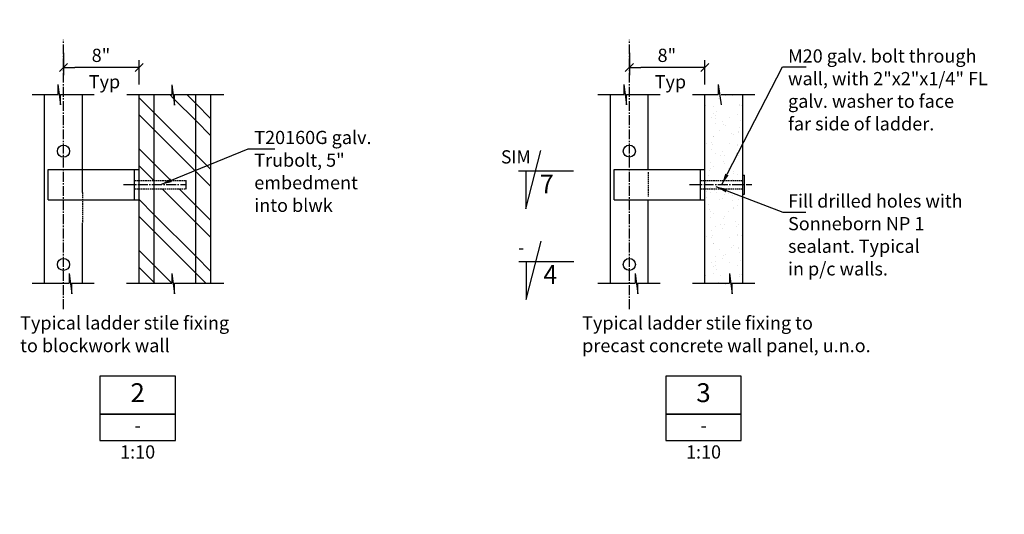
# Model space of a CAD drawing. Extents: x 16283 to 99578, y 22838 to 67490.
# Drawn here: x 71725 to 74330, y 41687 to 42997 of the extents above; entities that cross this region are included whole.
import ezdxf
from ezdxf.enums import TextEntityAlignment as Align

# ---------------------------------------------------------------- set-up
doc = ezdxf.new("R2010")
doc.units = 0
doc.linetypes.add('CENTER', pattern=[37.5, 26.25, -3.75, 3.75, -3.75])
doc.linetypes.add('HIDDEN', pattern=[5.625, 3.75, -1.875])
doc.layers.get('0').update_dxf_attribs({"linetype": 'CONTINUOUS'})
doc.layers.get('DEFPOINTS').update_dxf_attribs({"linetype": 'CONTINUOUS'})
for name, color, linetype in [('DIM', 7, 'CONTINUOUS'), ('HIDDEN', 7, 'HIDDEN'), ('HIDDEN-2', 7, 'HIDDEN'), ('OT', 7, 'CONTINUOUS'), ('REFS', 3, 'CONTINUOUS'), ('STEEL-25', 7, 'CONTINUOUS'), ('STEEL-C', 7, 'CENTER'), ('TXT', 1, 'CONTINUOUS'), ('Y', 7, 'CONTINUOUS')]:
    doc.layers.add(name, color=color, linetype=linetype)
doc.styles.add('8DINB', font='simplex.shx', dxfattribs={"width": 0.7, "height": 0.2})
doc.styles.add('ISO3098B', font='ISO3098B.shx')
doc.styles.get("Standard").update_dxf_attribs({"font": 'ISO3098B.SHX', "width": 0.9})
doc.dimstyles.get("Standard").update_dxf_attribs({"dimtxt": 0.18, "dimasz": 0.18, "dimexe": 0.18, "dimexo": 0.0625, "dimgap": 0.09, "dimtad": 0, "dimtih": 1, "dimtoh": 1, "dimdec": 4, "dimzin": 0, "dimtxsty": '8DINB', "dimcen": 0.09, "dimazin": 3, "dimtfac": 1, "dimtdec": 4, "dimtofl": 0, "dimtmove": 0, "dimatfit": 3, "dimtolj": 1, "dimtzin": 0})

# ---------------------------------------------------------------- blocks, each defined once
blk = doc.blocks.new('TICK01')
at = {"layer": 'DIM', "color": 2, "linetype": 'CONTINUOUS'}
blk.add_line((-0.354, -0.354), (0.354, 0.354), dxfattribs=at)
at = {"layer": 'DIM', "color": 7, "linetype": 'CONTINUOUS'}
blk.add_line((0, 0), (-1, 0), dxfattribs=at)
blk = doc.blocks.new('*D46')
at = {"linetype": 'BYBLOCK'}
for p, q in [((75336.8, 44494.3), (75336.8, 44435.1)), ((75536.8, 44410.5), (75536.8, 44475.1)), ((75506.8, 44455.1), (75366.8, 44455.1))]:
    blk.add_line(p, q, dxfattribs=at)
at = {"layer": 'DEFPOINTS', "color": 0, "linetype": 'BYBLOCK'}
for p in [(75336.8, 44524.3), (75336.8, 44455.1), (75536.8, 44380.5)]:
    blk.add_point(p, dxfattribs=at)
at = {"linetype": 'BYBLOCK', "xscale": 30, "yscale": 30, "zscale": 30, "rotation": 180}
blk.add_blockref('TICK01', (75336.8, 44455.1), dxfattribs=at)
at = {"linetype": 'BYBLOCK', "xscale": 30, "yscale": 30, "zscale": 30}
blk.add_blockref('TICK01', (75536.8, 44455.1), dxfattribs=at)
at = {"color": 1, "linetype": 'BYBLOCK', "insert": (75436, 44487.6), "char_height": 35, "attachment_point": 5}
blk.add_mtext('\\A1;{8"}', dxfattribs=at)
blk = doc.blocks.new('*D86')
at = {"linetype": 'BYBLOCK'}
for p, q in [((99428.3, 59803.7), (97833.7, 59803.7)), ((97933.7, 59428.7), (97933.7, 59653.7)), ((99282.4, 59278.7), (97833.7, 59278.7)), ((70499.5, 41647.2), (70499.5, 41109.7)), ((69687.5, 41200.5), (69687.5, 41109.7)), ((70469.5, 41129.7), (69717.5, 41129.7))]:
    blk.add_line(p, q, dxfattribs=at)
at = {"layer": 'DEFPOINTS', "color": 0, "linetype": 'BYBLOCK'}
for p in [(97933.7, 59803.7), (99578.3, 59803.7), (99432.4, 59278.7), (70499.5, 41677.2), (69687.5, 41230.5), (69687.5, 41129.7)]:
    blk.add_point(p, dxfattribs=at)
at = {"linetype": 'BYBLOCK'}
for p, xscale, yscale, zscale, rotation in [((97933.7, 59803.7), 150, 150, 150, 90), ((97933.7, 59278.7), 150, 150, 150, 270), ((69687.5, 41129.7), 30, 30, 30, 180)]:
    blk.add_blockref('TICK01', p, dxfattribs=dict(at, xscale=xscale, yscale=yscale, zscale=zscale, rotation=rotation))
at = {"linetype": 'BYBLOCK', "xscale": 30, "yscale": 30, "zscale": 30}
blk.add_blockref('TICK01', (70499.5, 41129.7), dxfattribs=at)
at = {"color": 1, "linetype": 'BYBLOCK', "insert": (97664.3, 59633.5), "char_height": 175, "attachment_point": 5, "rotation": 90}
blk.add_mtext('\\A1;1\'-8 3/4"', dxfattribs=at)
at = {"color": 1, "linetype": 'BYBLOCK', "insert": (70093.5, 41162.2), "char_height": 35, "attachment_point": 5}
blk.add_mtext('\\A1;2\'-8"', dxfattribs=at)
blk = doc.blocks.new('*X91')
at = {"color": 0}
for p, q in [((75541.4, 44126.9), (75541.4, 44126.9)), ((75550.9, 44138.1), (75550.9, 44138.1)), ((75562.3, 44132.5), (75562.3, 44132.5)), ((75566.6, 44137.1), (75566.6, 44137.1)), ((75599.9, 44139.7), (75599.9, 44139.7)), ((75542, 44110.4), (75542, 44110.4)), ((75576, 44105.4), (75576, 44105.4)), ((75582.8, 44107.5), (75582.8, 44107.5)), ((75589.6, 44118.2), (75589.6, 44118.2)), ((75608.6, 44115.8), (75608.6, 44115.8)), ((75610.4, 44102.6), (75610.4, 44102.6)), ((75625, 44107), (75625, 44107)), ((75632.3, 44108.2), (75632.3, 44108.2)), ((75636.6, 44112.9), (75636.6, 44112.9)), ((75546, 44092.4), (75546, 44092.4)), ((75547.7, 44079.2), (75547.7, 44079.2)), ((75599.6, 44074.7), (75599.6, 44074.7)), ((75612, 44086.1), (75612, 44086.1)), ((75613.1, 44082), (75613.1, 44082)), ((75621.8, 44089.4), (75621.8, 44089.4)), ((75550.4, 44058.6), (75550.4, 44058.6)), ((75550.6, 44073.1), (75550.6, 44073.1)), ((75558.2, 44068.9), (75558.2, 44068.9)), ((75584.6, 44056.1), (75584.6, 44056.1)), ((75588.9, 44060.8), (75588.9, 44060.8)), ((75555, 44024.1), (75555, 44024.1)), ((75564.3, 44034), (75564.3, 44034)), ((75576.9, 44038.9), (75576.9, 44038.9)), ((75582.9, 44028.4), (75582.9, 44028.4)), ((75589.8, 44039.1), (75589.8, 44039.1)), ((75617.6, 44047.5), (75617.6, 44047.5)), ((75619.4, 44034.3), (75619.4, 44034.3)), ((75625.8, 44040.5), (75625.8, 44040.5)), ((75536.9, 44004), (75536.9, 44004)), ((75541.2, 44008.7), (75541.2, 44008.7)), ((75553.1, 44004.5), (75553.1, 44004.5)), ((75556.7, 44010.8), (75556.7, 44010.8)), ((75602, 44006.1), (75602, 44006.1)), ((75622, 44010.3), (75622, 44010.3)), ((75622.1, 44013.6), (75622.1, 44013.6)), ((75634.3, 44009.7), (75634.3, 44009.7)), ((75558.4, 43989.8), (75558.4, 43989.8)), ((75559.4, 43990.2), (75559.4, 43990.2)), ((75576.6, 43973.9), (75576.6, 43973.9)), ((75606.9, 43979.8), (75606.9, 43979.8)), ((75611.2, 43984.4), (75611.2, 43984.4)), ((75625.5, 43975.5), (75625.5, 43975.5)), ((75626.6, 43979.1), (75626.6, 43979.1)), ((75564, 43955.7), (75564, 43955.7)), ((75583.1, 43949.3), (75583.1, 43949.3)), ((75586.6, 43957.7), (75586.6, 43957.7)), ((75589.9, 43960), (75589.9, 43960)), ((75628.4, 43965.9), (75628.4, 43965.9)), ((75631.1, 43945.2), (75631.1, 43945.2)), ((75553.9, 43938.1), (75553.9, 43938.1)), ((75559.2, 43927.7), (75559.2, 43927.7)), ((75563.5, 43932.4), (75563.5, 43932.4)), ((75565.7, 43942.5), (75565.7, 43942.5)), ((75568.4, 43921.8), (75568.4, 43921.8)), ((75602.9, 43939.7), (75602.9, 43939.7)), ((75622.1, 43931.2), (75622.1, 43931.2)), ((75538.9, 43905.6), (75538.9, 43905.6)), ((75558.5, 43910.7), (75558.5, 43910.7)), ((75579.1, 43905.3), (75579.1, 43905.3)), ((75628, 43906.9), (75628, 43906.9)), ((75629.2, 43903.4), (75629.2, 43903.4)), ((75633.4, 43908.1), (75633.4, 43908.1)), ((75635.6, 43910.7), (75635.6, 43910.7)), ((75573, 43887.3), (75573, 43887.3)), ((75590.1, 43880.9), (75590.1, 43880.9)), ((75608.9, 43881.3), (75608.9, 43881.3))]:
    blk.add_line(p, q, dxfattribs=at)
blk = doc.blocks.new('*D92')
at = {"linetype": 'BYBLOCK'}
for p, q in [((75336.8, 44489.5), (75336.8, 44430.3)), ((75536.8, 44405.6), (75536.8, 44470.3)), ((75506.8, 44450.3), (75366.8, 44450.3))]:
    blk.add_line(p, q, dxfattribs=at)
at = {"layer": 'DEFPOINTS', "color": 0, "linetype": 'BYBLOCK'}
for p in [(75336.8, 44519.5), (75336.8, 44450.3), (75536.8, 44375.6)]:
    blk.add_point(p, dxfattribs=at)
at = {"linetype": 'BYBLOCK', "xscale": 30, "yscale": 30, "zscale": 30, "rotation": 180}
blk.add_blockref('TICK01', (75336.8, 44450.3), dxfattribs=at)
at = {"linetype": 'BYBLOCK', "xscale": 30, "yscale": 30, "zscale": 30}
blk.add_blockref('TICK01', (75536.8, 44450.3), dxfattribs=at)
at = {"color": 1, "linetype": 'BYBLOCK', "insert": (75436, 44482.8), "char_height": 35, "attachment_point": 5}
blk.add_mtext('\\A1;{8"}', dxfattribs=at)
blk = doc.blocks.new('*X93')
at = {"color": 0}
for p, q in [((73804.9, 44330.3), (73764.9, 44370.3)), ((73856.4, 44368.7), (73846.1, 44379)), ((73914.9, 44310.1), (73858.8, 44366.3)), ((73914.9, 44355), (73891, 44379)), ((73954.9, 44315), (73914.9, 44355)), ((73804.9, 44285.4), (73764.9, 44325.4)), ((73914.9, 44220.3), (73804.9, 44330.3)), ((73954.9, 44270.1), (73914.9, 44310.1)), ((73914.9, 44175.4), (73804.9, 44285.4)), ((73804.9, 44195.6), (73764.9, 44235.6)), ((73954.9, 44180.3), (73914.9, 44220.3)), ((73804.2, 44151.5), (73764.9, 44190.7)), ((73849.1, 44151.5), (73804.9, 44195.6)), ((73954.9, 44135.4), (73914.9, 44175.4)), ((73914.9, 44040.7), (73826.2, 44129.5)), ((73914.9, 44085.6), (73871.1, 44129.5)), ((73804.9, 44060.9), (73764.9, 44100.9)), ((73954.9, 44045.6), (73914.9, 44085.6)), ((73804.9, 44016), (73764.9, 44056)), ((73914.9, 43950.9), (73804.9, 44060.9)), ((73954.9, 44000.7), (73914.9, 44040.7)), ((73914.9, 43906), (73804.9, 44016)), ((73804.9, 43926.2), (73764.9, 43966.2)), ((73954.9, 43910.9), (73914.9, 43950.9)), ((73804.9, 43881.3), (73764.9, 43921.3)), ((73851.3, 43879.9), (73804.9, 43926.2)), ((73941.7, 43879.3), (73914.9, 43906)), ((73806.9, 43879.3), (73804.9, 43881.3)), ((73858.5, 43872.6), (73855.2, 43876))]:
    blk.add_line(p, q, dxfattribs=at)

msp = doc.modelspace()

# ---------------------------------------------------------------- linework, layer by layer
at = {"layer": 'HIDDEN'}
for p, q in [((72028.7341, 42571.2431), (72040.7341, 42571.2431)), ((72040.4363, 42571.2164), (72165.7341, 42571.2164)), ((73525.8268, 42571.2547), (73537.8268, 42571.2547)), ((73537.529, 42571.228), (73635.6756, 42571.228)), ((72028.7341, 42549.2431), (72040.7341, 42549.2431)), ((72040.7341, 42549.2431), (72165.7341, 42549.2431)), ((73525.8268, 42549.2547), (73537.8268, 42549.2547)), ((73537.8268, 42549.2547), (73635.9735, 42549.2547))]:
    msp.add_line(p, q, dxfattribs=at)
at = {"layer": 'HIDDEN-2'}
for p, q in [((73387.8268, 42593.0207), (73387.8268, 42528.4159)), ((71890.7341, 42539.0575), (71890.7341, 42459.0575))]:
    msp.add_line(p, q, dxfattribs=at)
at = {"layer": 'OT'}
for p, q in [((72040.7341, 42299.3689), (72040.7341, 42799.0575)), ((72080.7341, 42299.3689), (72080.7341, 42799.0575)), ((72190.7341, 42299.3689), (72190.7341, 42799.0575)), ((72230.7341, 42299.3689), (72230.7341, 42799.0575)), ((73537.8268, 42299.3805), (73537.8268, 42799.0691)), ((73637.8268, 42299.0691), (73637.8268, 42799.0691)), ((72165.7341, 42549.2431), (72165.7341, 42571.2164)), ((73642.8268, 42535.2547), (73642.8268, 42585.2547))]:
    msp.add_line(p, q, dxfattribs=at)
at = {"layer": 'REFS', "linetype": 'CONTINUOUS'}
for p, q in [((73063.8313, 42495.8057, -188.9228), (73103.5207, 42650.8055, -188.9228)), ((73189.6757, 42595.8055, -188.9228), (73044.4706, 42595.8055, -188.9228)), ((73063.8313, 42595.8055, -188.9228), (73063.8313, 42495.8057, -188.9228)), ((73064.7396, 42255.9442, -188.9228), (73104.429, 42410.944, -188.9228)), ((73190.584, 42355.9441, -188.9228), (73045.3789, 42355.9441, -188.9228)), ((73064.7396, 42355.9441, -188.9228), (73064.7396, 42255.9442, -188.9228))]:
    msp.add_line(p, q, dxfattribs=at)
at = {"layer": 'STEEL-25'}
for p, q in [((71826.0354, 42824.9577), (71826.0354, 42799.0575)), ((71826.0354, 42824.9577), (71833.2744, 42771.2182)), ((72127.3304, 42824.599), (72127.3304, 42798.6988)), ((72127.3304, 42824.599), (72134.5694, 42770.8595)), ((73323.1281, 42824.9693), (73323.1281, 42799.0691)), ((73323.1281, 42824.9693), (73330.3671, 42771.2298)), ((73573.2323, 42824.9693), (73573.2323, 42799.0691)), ((73573.2323, 42824.9693), (73580.4714, 42771.2298)), ((71757.782, 42799.0575), (71826.0354, 42799.0575)), ((71790.7341, 42299.0575), (71790.7341, 42799.0575)), ((71833.2744, 42799.0575), (71922.2108, 42799.0575)), ((71833.2744, 42771.2182), (71833.2744, 42799.0575)), ((71890.7341, 42539.0575), (71890.7341, 42799.0575)), ((72008.1619, 42798.7461), (72127.3304, 42798.7461)), ((72134.5694, 42798.7461), (72265.1244, 42798.7461)), ((72134.5694, 42770.8595), (72134.5694, 42798.7461)), ((73254.8747, 42799.0691), (73323.1281, 42799.0691)), ((73287.8268, 42299.0691), (73287.8268, 42799.0691)), ((73330.3671, 42799.0691), (73419.3035, 42799.0691)), ((73330.3671, 42771.2298), (73330.3671, 42799.0691)), ((73387.8268, 42600.2547), (73387.8268, 42799.0691)), ((73504.9789, 42799.0691), (73573.2323, 42799.0691)), ((73580.4714, 42799.0691), (73669.4077, 42799.0691)), ((71800.7341, 42520.2431), (71800.7341, 42600.2431)), ((71800.7341, 42600.2431), (72040.7341, 42600.2431)), ((72028.7341, 42520.2431), (72028.7341, 42600.2431)), ((73297.8268, 42600.2547), (73537.8268, 42600.2547)), ((73297.8268, 42520.2547), (73297.8268, 42600.2547)), ((73525.8268, 42520.2547), (73525.8268, 42600.2547)), ((71800.7341, 42520.2431), (72040.7341, 42520.2431)), ((73297.8268, 42520.2547), (73537.8268, 42520.2547)), ((73387.8268, 42299.0691), (73387.8268, 42520.2547)), ((71890.7341, 42299.0575), (71890.7341, 42459.0575)), ((71855.8207, 42324.9104), (71863.0597, 42271.1709)), ((71855.8207, 42324.9104), (71855.8207, 42299.0101)), ((72127.0547, 42324.9104), (72127.0547, 42299.0101)), ((72127.0547, 42324.9104), (72134.2937, 42271.1709)), ((73352.9134, 42324.9219), (73360.1524, 42271.1825)), ((73352.9134, 42324.9219), (73352.9134, 42299.0217)), ((73603.0176, 42324.9219), (73610.2566, 42271.1825)), ((73603.0176, 42324.9219), (73603.0176, 42299.0217)), ((71757.782, 42299.0575), (71855.8207, 42299.0575)), ((71863.0597, 42299.0575), (71922.2108, 42299.0575)), ((71863.0597, 42271.1709), (71863.0597, 42299.0575)), ((72007.8862, 42299.0575), (72127.0547, 42299.0575)), ((72134.2937, 42271.1709), (72134.2937, 42299.0575)), ((72134.2937, 42299.0575), (72264.8487, 42299.0575)), ((73254.8747, 42299.0691), (73352.9134, 42299.0691)), ((73360.1524, 42299.0691), (73419.3035, 42299.0691)), ((73360.1524, 42271.1825), (73360.1524, 42299.0691)), ((73504.9789, 42299.0691), (73603.0176, 42299.0691)), ((73610.2566, 42299.0691), (73669.4077, 42299.0691)), ((73610.2566, 42271.1825), (73610.2566, 42299.0691))]:
    msp.add_line(p, q, dxfattribs=at)
for centre in [(71840.7341, 42649.0575), (73337.8268, 42649.0691), (71840.7341, 42349.0575), (73337.8268, 42349.0691)]:
    msp.add_circle(centre, 16, dxfattribs=at)
at = {"layer": 'STEEL-C'}
for p, q in [((71840.7341, 42230.3979), (71840.7341, 42944.0408)), ((73337.8268, 42230.4095), (73337.8268, 42944.0524)), ((73637.8268, 42585.2547), (73642.8268, 42585.2547)), ((71999.9932, 42560.2431), (72165.2235, 42560.2431)), ((73497.0859, 42560.2547), (73662.3162, 42560.2547)), ((73637.8268, 42535.2547), (73642.8268, 42535.2547))]:
    msp.add_line(p, q, dxfattribs=at)
at = {"layer": 'TXT', "color": 2, "linetype": 'CONTINUOUS'}
for points in [[(71937.0104, 42052.9455), (71937.0104, 41882.9455), (72137.0104, 41882.9455), (72137.0104, 42052.9455)], [(73434.1031, 42052.9571), (73434.1031, 41882.9571), (73634.1031, 41882.9571), (73634.1031, 42052.9571)], [(71937.0104, 41952.9455), (72137.0104, 41952.9455)], [(73434.1031, 41952.9571), (73634.1031, 41952.9571)]]:
    msp.add_lwpolyline(points, close=True, dxfattribs=at)

# ---------------------------------------------------------------- block references
at = {"layer": 'DIM'}
for name, p in [('*X93', (-1724.2146, -1580.2512)), ('*X91', (-1998.942, -1585.0541))]:
    msp.add_blockref(name, p, dxfattribs=at)
at = {"layer": 'DIM', "xscale": -1, "rotation": 180}
msp.add_blockref('*X91', (-1998.942, 86676.5902), dxfattribs=at)

# ---------------------------------------------------------------- texts
at = {"layer": 'REFS', "color": 1, "linetype": 'CONTINUOUS', "style": 'ISO3098B', "width": 0.968035}
for s, height, p in [('SIM', 34.99996, (72998.2515, 42616.3055, -188.9228)), ('-', 35, (73043.8656, 42376.444, -188.9228))]:
    msp.add_text(s, height=height, dxfattribs=at).set_placement(p)
at = {"layer": 'REFS', "color": 2, "linetype": 'CONTINUOUS', "style": 'ISO3098B', "width": 0.968035}
for s, p in [('7', (73137.8791, 42536.9639)), ('4', (73147.0426, 42297.1024))]:
    msp.add_text(s, height=49.9999, dxfattribs=at).set_placement(p, align=Align.RIGHT)
at = {"layer": 'TXT', "color": 2, "linetype": 'CONTINUOUS', "style": 'ISO3098B'}
for s, p in [('2', (72037.0104, 42002.9455)), ('3', (73534.1031, 42002.9571))]:
    msp.add_text(s, height=50, dxfattribs=at).set_placement(p, align=Align.MIDDLE)
at = {"layer": 'TXT', "color": 1, "linetype": 'CONTINUOUS', "style": 'ISO3098B'}
for s, p in [('-', (72037.0104, 41917.9455)), ('-', (73534.1031, 41917.9571)), ('1:10', (72037.0104, 41847.9455)), ('1:10', (73534.1031, 41847.9571))]:
    msp.add_text(s, height=35, dxfattribs=at).set_placement(p, align=Align.MIDDLE)
at = {"layer": 'Y', "color": 1, "linetype": 'CONTINUOUS'}
for s, p in [('M20 galv. bolt through', (73757.6528, 42883.4374)), ('Typ', (71907.7692, 42815.1815)), ('Typ', (73404.8619, 42815.193)), ('wall, with 2"x2"x1/4" FL', (73757.6528, 42823.4374)), ('galv. washer to face', (73757.6528, 42763.6823)), ('far side of ladder.', (73757.6528, 42703.7986)), ('T20160G galv.', (72345.5499, 42667.6861)), ('Trubolt, 5"', (72345.5499, 42607.6861)), ('embedment', (72345.5499, 42547.9311)), ('into blwk', (72345.5499, 42488.0473)), ('Fill drilled holes with', (73757.6528, 42499.4666)), ('Sonneborn NP 1', (73757.6528, 42439.4666)), ('sealant. Typical', (73757.6528, 42379.7116)), ('in p/c walls.', (73757.6528, 42319.8278)), ('Typical ladder stile fixing', (71726.2232, 42176.7025)), ('Typical ladder stile fixing to', (73213.0388, 42176.6264)), ('to blockwork wall', (71726.2232, 42116.7025)), ('precast concrete wall panel, u.n.o.', (73213.0388, 42116.6264))]:
    msp.add_text(s, height=35, dxfattribs=at).set_placement(p)

# ---------------------------------------------------------------- dimensions: what is measured, and where the dimension line sits
at = {"layer": 'DIM'}
dim = msp.add_linear_dim(base=(69687.4732, 41564.7569), p1=(70499.4732, 42112.213), p2=(69687.4732, 41665.4854), dimstyle='STANDARD', override={"dimscale": 10, "dimtxt": 3.5, "dimasz": 3, "dimexe": 2, "dimexo": 3, "dimgap": 1.5, "dimtad": 1, "dimtih": 0, "dimtoh": 0, "dimdec": 3, "dimlfac": 0.03937, "dimrnd": 0.0625, "dimtxsty": 'STANDARD', "dimblk1": 'TICK01', "dimblk2": 'TICK01', "dimsah": 1, "dimcen": 2, "dimclrd": 256, "dimclre": 256, "dimclrt": 1, "dimtdec": 3, "dimtofl": 1}, dxfattribs=at)
dim.commit()
dim.dimension.update_dxf_attribs({"geometry": '*D86', "text_midpoint": (70093.4732, 41597.2569), "insert": (0, 435.0242)})
for base, p1, p2, picture, middle, set_off in [((71840.7341, 42870.0228), (72040.7341, 42795.3933), (71840.7341, 42939.2264), '*D92', (71939.9411, 42870.0228), (-3496.0347, -1580.2512)), ((73337.8268, 42870.0344), (73537.8268, 42795.4049), (73337.8268, 42939.238), '*D46', (73437.0338, 42870.0344), (-1998.942, -1585.0541))]:
    dim = msp.add_linear_dim(base=base, p1=p1, p2=p2, text='{8"}', dimstyle='STANDARD', override={"dimscale": 10, "dimtxt": 3.5, "dimasz": 3, "dimexe": 2, "dimexo": 3, "dimgap": 1.5, "dimtad": 1, "dimtih": 0, "dimtoh": 0, "dimdec": 3, "dimlfac": 0.03937, "dimrnd": 0.0625, "dimtxsty": 'STANDARD', "dimblk1": 'TICK01', "dimblk2": 'TICK01', "dimsah": 1, "dimcen": 2, "dimclrd": 256, "dimclre": 256, "dimclrt": 1, "dimtdec": 3, "dimtofl": 1}, dxfattribs=at)
    dim.commit()
    dim.dimension.update_dxf_attribs({"geometry": picture, "text_midpoint": middle, "dimtype": 160, "insert": set_off})

# ---------------------------------------------------------------- leaders
for points in [[(73582.2616, 42560.2547), (73743.4214, 42871.8296), (73805.2807, 42871.8296)], [(72098.0563, 42560.2431), (72329.0006, 42654.9411), (72399.7523, 42654.9411)], [(73566.7712, 42555.1272), (73743.6046, 42487.1447), (73804.6173, 42487.1447)]]:
    msp.add_leader(points, dimstyle='STANDARD', override={"dimscale": 10, "dimtxt": 3.5, "dimasz": 3, "dimexe": 2, "dimexo": 3, "dimgap": 1.5, "dimtad": 1, "dimtih": 0, "dimtoh": 0, "dimdec": 3, "dimlfac": 0.03937, "dimrnd": 0.0625, "dimtxsty": 'STANDARD', "dimcen": 2, "dimclrd": 256, "dimclre": 256, "dimclrt": 1, "dimtdec": 3, "dimtofl": 1}, dxfattribs=at)

doc.saveas('drawing.dxf')
